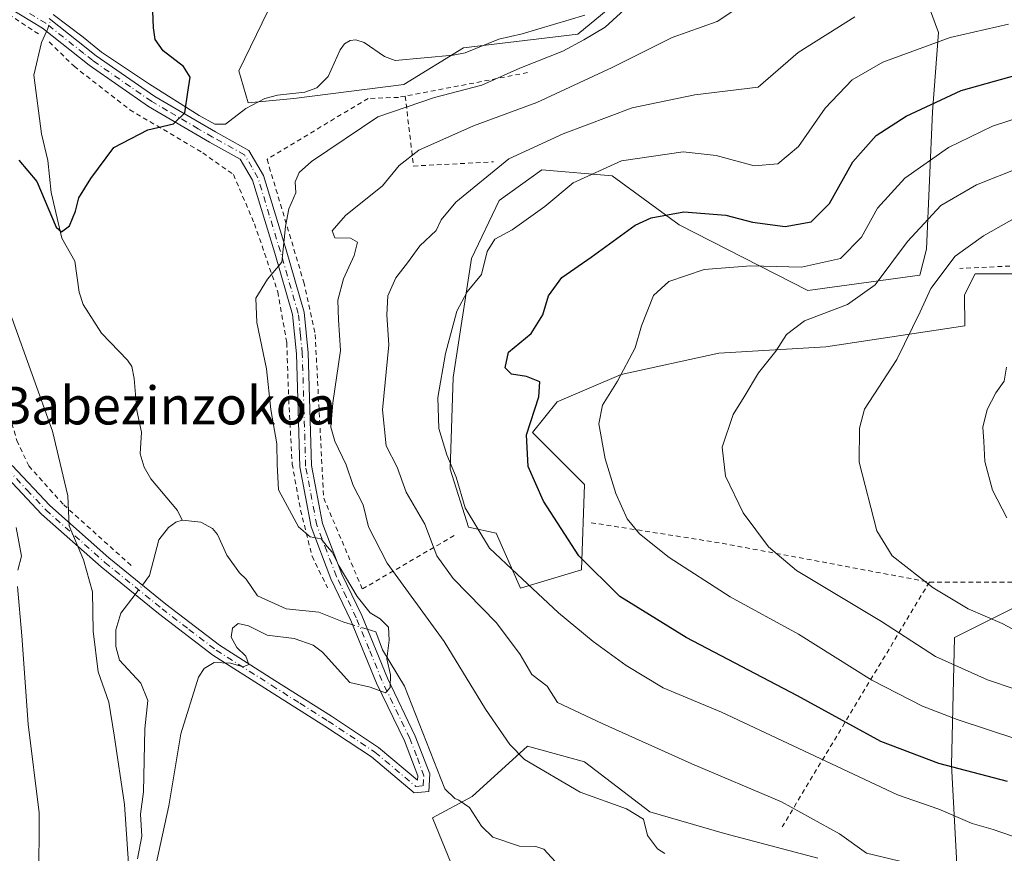
# Model space of a CAD drawing. Units: metres. Extents: x 609851 to 611990, y 4791783 to 4794127.
# Drawn here: x 610319 to 610527, y 4792841 to 4793017 of the extents above; entities that cross this region are included whole.
import ezdxf
from ezdxf.enums import TextEntityAlignment as Align

# ---------------------------------------------------------------- set-up
doc = ezdxf.new("R2010")
doc.units = ezdxf.units.M
doc.header["$MEASUREMENT"] = 0
doc.linetypes.add('DGN Style 2', pattern=[1.6480167562047852, 0.988810053722871, -0.6592067024819142])
doc.linetypes.add('DGN Style 4', pattern=[2.6384748266838614, 1.318413404963828, -0.6592067024819142, 0.001648016756204785, -0.6592067024819142])
for name, color, linetype, lineweight in [('Alambrada', 7, 'DGN Style 2', 0), ('Arbolado forestal CxS', 92, 'Continuous', 0), ('Camino Cxs', 7, 'Continuous', 0), ('Camino eje', 30, 'DGN Style 4', 13), ('Corriente natural lineal', 142, 'Continuous', 13), ('Corriente natural lineal oculto', 9, 'DGN Style 4', 13), ('Curva de nivel maestra', 30, 'Continuous', 30), ('Curva de nivel normal', 30, 'Continuous', 0), ('Prado CxS', 92, 'Continuous', 0), ('Texto cartográfico', 7, 'Continuous', 0)]:
    doc.layers.add(name, color=color, linetype=linetype, lineweight=lineweight)
doc.styles.add('Style-Arial', font='txt')

# ---------------------------------------------------------------- blocks, each defined once
blk = doc.blocks.new('*U7')
at = {"layer": 'Prado CxS', "color": 92, "linetype": 'Continuous', "lineweight": 0}
for points in [[(610378.5551000005, 4793033.819900001, 153.8969999999972), (610365.0241, 4793005.789899999, 151.6352000000043), (610366.9568999996, 4792999.0241, 151.3463999999949), (610376.6231000006, 4792999.990900001, 151.7679999999964), (610399.8195000002, 4793002.890900001, 153.3313999999955), (610412.3849, 4793010.624100001, 153.3911999999982), (610436.5477, 4793013.523700001, 154.0577000000048), (610448.1469000002, 4793023.189900001, 154.6416000000027)], [(610506.1984999999, 4793031.2817, 161.2553999999946), (610512.6388999998, 4793013.894300001, 168.5231000000058), (610511.3509000001, 4792997.1505, 175.1824999999953), (610510.0632999997, 4792968.1709, 186.0987000000023), (610508.6920999996, 4792962.686699999, 187.4505999999965), (610485.0373000001, 4792959.451900001, 181.5528000000049), (610457.8989000004, 4792973.3215, 175.9187999999995), (610443.7297, 4792983.625299999, 169.860400000005), (610428.9171000002, 4792984.912500001, 166.415399999998), (610419.9003, 4792978.472100001, 166.4786000000022), (610414.1057000002, 4792966.236500001, 167.7994000000035), (610410.2411000002, 4792941.1205, 170.3790000000008), (610409.5972999996, 4792921.801300001, 169.8307000000059), (610413.4609000003, 4792909.565300001, 168.696299999996), (610419.2575000003, 4792908.277899999, 170.8277999999991), (610424.4095000001, 4792896.685900001, 169.3046999999933), (610437.2896999996, 4792900.549500001, 174.5690000000031), (610437.9336999999, 4792918.581700001, 178.1212999999989), (610426.9855000004, 4792929.529300001, 176.1774000000005), (610432.1376999998, 4792935.9691, 176.9520000000048), (610445.6618999997, 4792941.765500001, 179.9590999999928), (610466.2703, 4792946.2739, 183.4214000000065), (610488.8618999999, 4792947.619899999, 186.3675999999978), (610518.2040999997, 4792952.044500001, 191.9434000000037), (610518.1278999997, 4792958.5407, 191.2796999999991), (610520.3674999997, 4792963.019099999, 191.3242000000027), (610545.4839000005, 4792963.019900001, 196.4370000000054)], [(610721.3613, 4792826.788899999, 223.7470999999932), (610703.9477000004, 4792846.3781, 222.0010000000038), (610687.6222999999, 4792861.6139, 218.2217999999993), (610669.1202999996, 4792865.966700001, 212.7284999999974), (610656.0598999998, 4792870.319700001, 207.9910999999993), (610644.8157000003, 4792869.988700001, 202.7189000000071), (610646.3954999996, 4792881.297700001, 206.5443999999989), (610629.0676999995, 4792885.723300001, 204.4444999999978), (610612.9647000004, 4792880.9705, 199.2678000000014), (610591.9851000002, 4792874.7775, 194.3220000000001), (610557.9486999996, 4792883.637700001, 193.6230999999971), (610548.3998999996, 4792889.6053, 194.4590999999928), (610536.9659000002, 4792896.7511, 194.436400000006), (610515.9829000002, 4792886.259500001, 187.792100000006), (610515.3274999997, 4792859.3761, 175.7712999999931), (610516.6397000002, 4792835.770099999, 166.2534000000014)], [(610487.1316999998, 4792839.704500001, 163.5697999999975), (610467.4600999998, 4792844.949100001, 162.0359000000026), (610451.7229000004, 4792849.539100001, 161.3371999999945), (610437.9528999999, 4792860.0297, 162.5381000000052), (610425.8992999997, 4792863.371300001, 161.1542999999947), (610414.2248999998, 4792852.756100001, 156.9339999999938), (610405.8233000003, 4792848.2259, 156.4429999999993), (610410.4128999999, 4792837.079700001, 158.9471000000049)]]:
    blk.add_polyline3d(points, dxfattribs=at)
blk = doc.blocks.new('*U10')
at = {"layer": 'Arbolado forestal CxS', "color": 92, "linetype": 'Continuous', "lineweight": 0}
for points in [[(610545.4839000005, 4792963.019900001, 196.4370000000054), (610520.3674999997, 4792963.019099999, 191.3242000000027), (610518.1278999997, 4792958.5407, 191.2796999999991), (610518.2040999997, 4792952.044500001, 191.9434000000037), (610488.8618999999, 4792947.619899999, 186.3675999999978), (610466.2703, 4792946.2739, 183.4214000000065), (610445.6618999997, 4792941.765500001, 179.9590999999928), (610432.1376999998, 4792935.9691, 176.9520000000048), (610426.9855000004, 4792929.529300001, 176.1774000000005), (610437.9336999999, 4792918.581700001, 178.1212999999989), (610437.2896999996, 4792900.549500001, 174.5690000000031), (610424.4095000001, 4792896.685900001, 169.3046999999933), (610419.2575000003, 4792908.277899999, 170.8277999999991), (610413.4609000003, 4792909.565300001, 168.696299999996), (610409.5972999996, 4792921.801300001, 169.8307000000059), (610410.2411000002, 4792941.1205, 170.3790000000008), (610414.1057000002, 4792966.236500001, 167.7994000000035), (610419.9003, 4792978.472100001, 166.4786000000022), (610428.9171000002, 4792984.912500001, 166.415399999998), (610443.7297, 4792983.625299999, 169.860400000005), (610457.8989000004, 4792973.3215, 175.9187999999995), (610485.0373000001, 4792959.451900001, 181.5528000000049), (610508.6920999996, 4792962.686699999, 187.4505999999965), (610510.0632999997, 4792968.1709, 186.0987000000023), (610511.3509000001, 4792997.1505, 175.1824999999953), (610512.6388999998, 4793013.894300001, 168.5231000000058), (610506.1984999999, 4793031.2817, 161.2553999999946)], [(610448.1469000002, 4793023.189900001, 154.6416000000027), (610436.5477, 4793013.523700001, 154.0577000000048), (610412.3849, 4793010.624100001, 153.3911999999982), (610399.8195000002, 4793002.890900001, 153.3313999999955), (610376.6231000006, 4792999.990900001, 151.7679999999964), (610366.9568999996, 4792999.0241, 151.3463999999949), (610365.0241, 4793005.789899999, 151.6352000000043), (610378.5551000005, 4793033.819900001, 153.8969999999972)]]:
    blk.add_polyline3d(points, dxfattribs=at)

msp = doc.modelspace()

# ---------------------------------------------------------------- linework, layer by layer
at = {"layer": 'Alambrada', "color": 7, "linetype": 'DGN Style 2', "lineweight": 0, "extrusion": (0.1784171294870565, -0.9835225730341739, 0.02916635455172382), "elevation": -4605113.696766125, "flags": 128}
msp.add_lwpolyline([(1456141.426266107, 134539.4798752878), (1456126.261322061, 134533.4459082655), (1456115.135579499, 134530.1658128191)], dxfattribs=at)
at = {"layer": 'Alambrada', "color": 7, "linetype": 'DGN Style 2', "lineweight": 0, "extrusion": (-0.3388138884386019, 0.1030105637957915, 0.9351972908149316), "elevation": 287065.9285515494, "flags": 128}
msp.add_lwpolyline([(-4763297.193581089, -757650.8509911702), (-4763283.59045413, -757644.472773346), (-4763289.346303564, -757627.500902462)], dxfattribs=at)
at = {"layer": 'Alambrada', "color": 7, "linetype": 'DGN Style 2', "lineweight": 0, "extrusion": (0.1384309804241793, 0.9756195133366495, 0.1703039308282693), "elevation": 4760591.579219508, "flags": 128}
msp.add_lwpolyline([(68937.86025088595, -822582.9110845809), (68909.9963767454, -822580.5056449143), (68865.43776818109, -822568.9392786081)], dxfattribs=at)
at = {"layer": 'Alambrada', "color": 7, "linetype": 'DGN Style 2', "lineweight": 0, "extrusion": (-0.01184013039714434, 0.9967614909934762, 0.07953830136884357), "elevation": 4770163.106676653, "flags": 128}
msp.add_lwpolyline([(-667396.5212649106, -380420.9663321209), (-667432.6985938834, -380415.4377164192), (-667455.4513837997, -380416.6918898782)], dxfattribs=at)
at = {"layer": 'Alambrada', "color": 7, "linetype": 'DGN Style 2', "lineweight": 0, "extrusion": (-0.194425981040438, -0.3231463682315186, 0.9261614128191927), "elevation": -1667326.156940355, "flags": 128}
msp.add_lwpolyline([(-1947828.974570684, 4095189.869191176), (-1947828.974570684, 4095124.798068486)], dxfattribs=at)
at = {"layer": 'Alambrada', "color": 7, "linetype": 'DGN Style 2', "lineweight": 0}
for points in [[(610322.7301000003, 4793013.5801, 157.4366000000009), (610315.3201000001, 4793018.420100001, 150.2079999999987), (610305.6201, 4793021.5101, 150.0626000000047), (610295.8300999999, 4793023.0801, 150.903999999995), (610287.7001, 4793022.840100001, 152.7283000000025), (610282.9600999998, 4793021.340100001, 153.3319000000047), (610282.6001000004, 4793018.1801, 153.0430000000051), (610285.8201000001, 4793014.0701, 153.5243000000046), (610289.5601000005, 4793008.960100001, 153.2214999999997), (610293.0500999996, 4793000.890100001, 156.0574000000051), (610298.5500999996, 4792988.770099999, 163.9477999999945), (610308.2801000001, 4792959.7601, 158.1110999999946), (610312.1700999998, 4792951.600099999, 157.8607000000047), (610314.7401000002, 4792943.210100001, 163.0062000000034), (610316.2100999998, 4792934.590100001, 165.1186000000016), (610318.1501000002, 4792927.8201, 159.0053000000044), (610320.6801000005, 4792922.4801, 157.6677000000054), (610328.0301000001, 4792914.2601, 157.921199999997), (610342.5301000001, 4792901.220100001, 166.3871999999974)], [(610324.9801000003, 4793011.890100001, 159.2716999999975), (610330.2301000003, 4793006.7601, 152.0945000000065), (610341.9801000003, 4792997.600099999, 150.3222999999998), (610357.3701, 4792988.5101, 157.9468000000052), (610363.8501000004, 4792983.940099999, 158.0295000000042), (610368.2801000001, 4792973.550100001, 153.6312999999936), (610373.2100999998, 4792959.200099999, 156.2979999999952), (610375.1001000004, 4792948.460100001, 156.5114000000031), (610375.5100999996, 4792936.470100001, 156.5544999999984), (610376.2401000002, 4792922.870100001, 156.6284000000014), (610378.0301000001, 4792913.140100001, 156.122199999998), (610380.4401000004, 4792903.420100001, 155.1491999999998), (610383.6901000004, 4792896.770099999, 155.960500000001)], [(610400.1001000004, 4793000.470100001, 158.5540000000037), (610398.6700999998, 4793000.210100001, 159.6600999999937), (610392.2600999996, 4792999.9901, 165.3190999999933), (610370.9401000004, 4792987.130100001, 155.1312999999936), (610378.6901000004, 4792961.2501, 157.2782000000007), (610381.1001000004, 4792950.210100001, 158.3133999999991), (610382.8901000004, 4792915.6801, 157.8224000000046), (610391.0500999996, 4792896.5101, 158.9254999999976), (610410.4700999996, 4792907.800100001, 171.9294999999984)], [(610690.7100999998, 4792906.550100001, 219.0258999999933), (610698.2801000001, 4792924.0601, 219.6839999999939), (610678.1401000004, 4792930.9301, 220.7719999999972), (610663.1201, 4792935.880100001, 214.7118000000046), (610649.2301000003, 4792946.220100001, 212.5945999999967), (610636.1901000004, 4792954.540100001, 212.5307999999932), (610618.3000999996, 4792960.020099999, 209.920299999998), (610589.8901000004, 4792963.110099999, 204.5605999999971), (610550.7301000003, 4792965.720100001, 197.415599999993), (610517.1001000004, 4792964.130100001, 195.8119000000006)]]:
    msp.add_polyline3d(points, dxfattribs=at)
at = {"layer": 'Arbolado forestal CxS', "color": 92, "linetype": 'Continuous', "lineweight": 0}
for points in [[(610378.5551000005, 4793033.819900001, 153.8969999999972), (610365.0241, 4793005.789899999, 151.6352000000043), (610366.9568999996, 4792999.0241, 151.3463999999949), (610376.6231000006, 4792999.990900001, 151.7679999999964), (610399.8195000002, 4793002.890900001, 153.3313999999955), (610412.3849, 4793010.624100001, 153.3911999999982), (610436.5477, 4793013.523700001, 154.0577000000048), (610448.1469000002, 4793023.189900001, 154.6416000000027)], [(610506.1984999999, 4793031.2817, 161.2553999999946), (610512.6388999998, 4793013.894300001, 168.5231000000058), (610511.3509000001, 4792997.1505, 175.1824999999953), (610510.0632999997, 4792968.1709, 186.0987000000023), (610508.6920999996, 4792962.686699999, 187.4505999999965), (610485.0373000001, 4792959.451900001, 181.5528000000049), (610457.8989000004, 4792973.3215, 175.9187999999995), (610443.7297, 4792983.625299999, 169.860400000005), (610428.9171000002, 4792984.912500001, 166.415399999998), (610419.9003, 4792978.472100001, 166.4786000000022), (610414.1057000002, 4792966.236500001, 167.7994000000035), (610410.2411000002, 4792941.1205, 170.3790000000008), (610409.5972999996, 4792921.801300001, 169.8307000000059), (610413.4609000003, 4792909.565300001, 168.696299999996), (610419.2575000003, 4792908.277899999, 170.8277999999991), (610424.4095000001, 4792896.685900001, 169.3046999999933), (610437.2896999996, 4792900.549500001, 174.5690000000031), (610437.9336999999, 4792918.581700001, 178.1212999999989), (610426.9855000004, 4792929.529300001, 176.1774000000005), (610432.1376999998, 4792935.9691, 176.9520000000048), (610445.6618999997, 4792941.765500001, 179.9590999999928), (610466.2703, 4792946.2739, 183.4214000000065), (610488.8618999999, 4792947.619899999, 186.3675999999978), (610518.2040999997, 4792952.044500001, 191.9434000000037), (610518.1278999997, 4792958.5407, 191.2796999999991), (610520.3674999997, 4792963.019099999, 191.3242000000027), (610545.4839000005, 4792963.019900001, 196.4370000000054)], [(610516.6397000002, 4792835.770099999, 166.2534000000014), (610515.3274999997, 4792859.3761, 175.7712999999931), (610515.9829000002, 4792886.259500001, 187.792100000006), (610536.9659000002, 4792896.7511, 194.436400000006), (610548.3998999996, 4792889.6053, 194.4590999999928), (610557.9486999996, 4792883.637700001, 193.6230999999971), (610591.9851000002, 4792874.7775, 194.3220000000001), (610612.9647000004, 4792880.9705, 199.2678000000014), (610629.0676999995, 4792885.723300001, 204.4444999999978), (610646.3954999996, 4792881.297700001, 206.5443999999989), (610644.8157000003, 4792869.988700001, 202.7189000000071), (610641.3960999995, 4792845.512700001, 197.3475000000035), (610631.1370999999, 4792831.1369, 188.3876000000018)], [(610644.8157000003, 4792869.988700001, 202.7189000000071), (610646.3954999996, 4792881.297700001, 206.5443999999989), (610629.0676999995, 4792885.723300001, 204.4444999999978), (610612.9647000004, 4792880.9705, 199.2678000000014), (610591.9851000002, 4792874.7775, 194.3220000000001), (610557.9486999996, 4792883.637700001, 193.6230999999971), (610548.3998999996, 4792889.6053, 194.4590999999928), (610536.9659000002, 4792896.7511, 194.436400000006), (610515.9829000002, 4792886.259500001, 187.792100000006), (610515.3274999997, 4792859.3761, 175.7712999999931), (610516.6397000002, 4792835.770099999, 166.2534000000014)], [(610410.4128999999, 4792837.079700001, 158.9471000000049), (610405.8233000003, 4792848.2259, 156.4429999999993), (610414.2248999998, 4792852.756100001, 156.9339999999938), (610425.8992999997, 4792863.371300001, 161.1542999999947), (610437.9528999999, 4792860.0297, 162.5381000000052), (610451.7229000004, 4792849.539100001, 161.3371999999945), (610467.4600999998, 4792844.949100001, 162.0359000000026), (610487.1316999998, 4792839.704500001, 163.5697999999975)], [(610487.1316999998, 4792839.704500001, 163.5697999999975), (610467.4600999998, 4792844.949100001, 162.0359000000026), (610451.7229000004, 4792849.539100001, 161.3371999999945), (610437.9528999999, 4792860.0297, 162.5381000000052), (610425.8992999997, 4792863.371300001, 161.1542999999947), (610414.2248999998, 4792852.756100001, 156.9339999999938), (610405.8233000003, 4792848.2259, 156.4429999999993), (610410.4128999999, 4792837.079700001, 158.9471000000049)]]:
    msp.add_polyline3d(points, dxfattribs=at)
at = {"layer": 'Camino Cxs', "color": 7, "linetype": 'Continuous', "lineweight": 0}
for points in [[(610317.1801000005, 4792922.5601, 158.8891000000003), (610325.1201, 4792914.090100001, 160.3187000000034), (610337.5401, 4792903.0701, 161.7268999999942), (610349.5601000005, 4792893.340100001, 160.8222999999998), (610360.9301000005, 4792884.630100001, 155.6036000000022), (610372.5900999998, 4792877.2301, 157.0984000000026), (610384.5201000003, 4792869.700099999, 156.9807000000001), (610394.4600999998, 4792863.110099999, 157.0142999999953), (610402.7200999996, 4792856.170100001, 156.8858999999939), (610402.7801000001, 4792857.110099999, 156.8022999999957), (610399.9301000005, 4792864.4801, 157.1659000000072), (610394.0401, 4792876.670100001, 155.7538000000059), (610388.6401000004, 4792889.890100001, 160.7287000000069), (610384.4200999998, 4792898.670100001, 155.6487999999954), (610380.2200999996, 4792909.630100001, 156.0862999999954), (610377.8400999998, 4792922.300100001, 157.2115999999951), (610377.1300999997, 4792946.130100001, 157.1904000000068), (610376.3000999996, 4792954.390100001, 156.998900000006), (610372.5601000005, 4792967.3201, 155.3147000000026), (610367.8701, 4792982.7501, 154.9792000000016), (610365.2901, 4792987.1601, 161.1532000000007), (610358.8101000005, 4792990.7501, 161.1777000000002), (610345.9301000005, 4792998.290100001, 150.1845999999932), (610333.4101, 4793006.970100001, 150.7299999999959), (610323.5500999996, 4793014.8101, 159.4649999999965), (610314.2200999996, 4793020.420100001, 149.9648000000016)], [(610317.1801000005, 4792922.5601, 158.8891000000003), (610325.1201, 4792914.090100001, 160.3187000000034), (610337.5401, 4792903.0701, 161.7268999999942), (610349.5601000005, 4792893.340100001, 160.8222999999998), (610360.9301000005, 4792884.630100001, 155.6036000000022), (610372.5900999998, 4792877.2301, 157.0984000000026), (610384.5201000003, 4792869.700099999, 156.9807000000001), (610394.4600999998, 4792863.110099999, 157.0142999999953), (610402.7200999996, 4792856.170100001, 156.8858999999939), (610402.7801000001, 4792857.110099999, 156.8022999999957), (610399.9301000005, 4792864.4801, 157.1659000000072), (610394.0401, 4792876.670100001, 155.7538000000059), (610388.6401000004, 4792889.890100001, 160.7287000000069), (610384.4200999998, 4792898.670100001, 155.6487999999954), (610380.2200999996, 4792909.630100001, 156.0862999999954), (610377.8400999998, 4792922.300100001, 157.2115999999951), (610377.1300999997, 4792946.130100001, 157.1904000000068), (610376.3000999996, 4792954.390100001, 156.998900000006), (610372.5601000005, 4792967.3201, 155.3147000000026), (610367.8701, 4792982.7501, 154.9792000000016), (610365.2901, 4792987.1601, 161.1532000000007), (610358.8101000005, 4792990.7501, 161.1777000000002), (610345.9301000005, 4792998.290100001, 150.1845999999932), (610333.4101, 4793006.970100001, 150.7299999999959), (610323.5500999996, 4793014.8101, 159.4649999999965), (610314.2200999996, 4793020.420100001, 149.9648000000016)], [(610324.9801000003, 4793016.870100001, 162.2372999999934), (610331.1201, 4793011.9901, 158.1837999999989), (610334.9001000002, 4793008.9801, 151.3147999999928), (610347.2701000003, 4793000.4001, 149.9131000000052), (610353.9901000002, 4792996.460100001, 153.3499000000011), (610360.0500999996, 4792992.920100001, 163.277700000006), (610367.1001000004, 4792989.0101, 160.2804999999935), (610370.1801000005, 4792983.7601, 154.8931000000011), (610374.9501, 4792968.030099999, 156.2523999999976), (610378.7600999996, 4792954.870100001, 157.5595999999932), (610379.6300999997, 4792946.290100001, 157.9170000000013), (610380.3300999999, 4792922.5701, 157.7709000000032), (610382.6300999997, 4792910.3201, 156.7969000000012), (610386.7200999996, 4792899.670100001, 156.3450000000012), (610390.9200999998, 4792890.9101, 158.9345999999932), (610396.3300999999, 4792877.6801, 156.1049999999959), (610402.2301000003, 4792865.470100001, 158.0405000000028), (610405.3201000001, 4792857.4901, 157.8407000000007), (610405.0601000005, 4792853.800100001, 157.5409999999974), (610401.9600999998, 4792853.540100001, 157.1631000000052), (610392.9600999998, 4792861.100099999, 157.2924999999959), (610383.1601, 4792867.600099999, 157.2293999999965), (610371.2600999996, 4792875.120100001, 157.2059000000008), (610359.5000999998, 4792882.5801, 155.6967000000004), (610348.0100999996, 4792891.370100001, 159.9590000000026), (610335.9200999998, 4792901.1601, 160.9367999999959), (610323.3800999997, 4792912.290100001, 163.8882000000012), (610315.1801000005, 4792921.030099999, 159.6962000000058)], [(610324.9801000003, 4793016.870100001, 162.2372999999934), (610331.1201, 4793011.9901, 158.1837999999989), (610334.9001000002, 4793008.9801, 151.3147999999928), (610347.2701000003, 4793000.4001, 149.9131000000052), (610353.9901000002, 4792996.460100001, 153.3499000000011), (610360.0500999996, 4792992.920100001, 163.277700000006), (610367.1001000004, 4792989.0101, 160.2804999999935), (610370.1801000005, 4792983.7601, 154.8931000000011), (610374.9501, 4792968.030099999, 156.2523999999976), (610378.7600999996, 4792954.870100001, 157.5595999999932), (610379.6300999997, 4792946.290100001, 157.9170000000013), (610380.3300999999, 4792922.5701, 157.7709000000032), (610382.6300999997, 4792910.3201, 156.7969000000012), (610386.7200999996, 4792899.670100001, 156.3450000000012), (610390.9200999998, 4792890.9101, 158.9345999999932), (610396.3300999999, 4792877.6801, 156.1049999999959), (610402.2301000003, 4792865.470100001, 158.0405000000028), (610405.3201000001, 4792857.4901, 157.8407000000007), (610405.0601000005, 4792853.800100001, 157.5409999999974), (610401.9600999998, 4792853.540100001, 157.1631000000052), (610392.9600999998, 4792861.100099999, 157.2924999999959), (610383.1601, 4792867.600099999, 157.2293999999965), (610371.2600999996, 4792875.120100001, 157.2059000000008), (610359.5000999998, 4792882.5801, 155.6967000000004), (610348.0100999996, 4792891.370100001, 159.9590000000026), (610335.9200999998, 4792901.1601, 160.9367999999959), (610323.3800999997, 4792912.290100001, 163.8882000000012), (610315.1801000005, 4792921.030099999, 159.6962000000058)]]:
    msp.add_polyline3d(points, dxfattribs=at)
at = {"layer": 'Camino eje', "color": 30, "linetype": 'DGN Style 4', "lineweight": 13}
msp.add_polyline3d([(610316.1801000005, 4792921.795100001, 159.2737999999954), (610320.2801000001, 4792917.425100001, 158.0751000000018), (610324.2500999998, 4792913.190099999, 162.1714000000065), (610336.7301000003, 4792902.1151, 160.9683999999979), (610348.7851, 4792892.3551, 160.5684999999939), (610354.4700999996, 4792888.0001, 155.2001000000018), (610360.2150999998, 4792883.6051, 155.6493000000046), (610371.9250999996, 4792876.175100001, 157.1649000000034), (610377.8750999998, 4792872.415100001, 157.3638999999966), (610383.8400999998, 4792868.6501, 157.1327000000019), (610393.7100999998, 4792862.1051, 157.1992000000027), (610402.3400999998, 4792854.8551, 156.9918999999936), (610403.8901000004, 4792854.985099999, 157.3116000000009), (610404.0351, 4792857.065099999, 157.3031999999948), (610402.5050999997, 4792861.290100001, 156.9821999999986), (610401.0800999999, 4792864.975099999, 157.5632999999943), (610395.1851000005, 4792877.175100001, 155.9184999999998), (610392.4851000002, 4792883.7851, 157.0935000000027), (610389.7801000001, 4792890.4001, 159.7992999999988), (610387.6801000005, 4792894.780099999, 158.5534999999945), (610385.5701000001, 4792899.170100001, 155.9970999999932), (610383.5251000002, 4792904.495100001, 156.0544999999984), (610381.4250999996, 4792909.975099999, 156.4306999999972), (610379.0850999998, 4792922.4351, 157.4918000000034), (610378.7301000003, 4792934.350099999, 157.7035999999935), (610378.3800999997, 4792946.210100001, 157.5648999999976), (610377.9650999998, 4792950.340100001, 157.4677999999985), (610377.5301000001, 4792954.630100001, 157.2698999999993), (610373.7550999997, 4792967.675100001, 155.7741999999998), (610371.4101, 4792975.390100001, 154.3809000000037), (610369.0251000002, 4792983.255100001, 155.0541999999987), (610367.7351000002, 4792985.460100001, 157.1824999999953), (610366.1951000001, 4792988.085100001, 160.8257000000012), (610359.4301000005, 4792991.835100001, 162.5363999999972), (610356.4001000002, 4792993.6051, 158.3347999999969), (610349.9600999998, 4792997.3751, 150.3141000000032), (610346.6001000004, 4792999.345100001, 150.0516999999963), (610334.1551000001, 4793007.975099999, 150.9493999999977), (610332.2651000004, 4793009.4801, 153.5733000000037), (610324.2651000004, 4793015.840100001, 160.9618999999948), (610314.7251000004, 4793021.575099999, 149.9709000000003)], dxfattribs=at)
at = {"layer": 'Corriente natural lineal', "color": 142, "linetype": 'Continuous', "lineweight": 13}
for points in [[(610438.0152000004, 4793017.550799999, 154.0850000000064), (610424.7696000002, 4793013.580600001, 154.5687999999936), (610419.8738000002, 4793012.499700001, 154.4219000000012), (610412.7167999997, 4793009.632400001, 153.2510000000038), (610410.2384000003, 4793009.1458, 153.0525000000052), (610397.9984999998, 4793007.9528, 153.2992999999988), (610395.6937999995, 4793008.833799999, 153.1996999999974), (610391.448, 4793011.816400001, 152.9643999999971), (610389.6937999995, 4793012.3521, 152.9502999999968), (610388.4737999998, 4793012.2389, 152.9271000000008), (610387.3032000001, 4793011.4838, 152.8494000000064), (610386.3936999999, 4793010.244999999, 152.7115000000049), (610383.8486000003, 4793004.643100001, 152.209400000007), (610381.4221999999, 4793002.235300001, 151.9956999999995), (610378.9176000003, 4793001.3005, 151.9035000000003), (610373.1508999999, 4793000.680199999, 151.8536000000022), (610370.483, 4792999.966600001, 151.6588000000047), (610366.4831999998, 4792997.8805, 151.2114000000001), (610362.1941000001, 4792994.5681, 150.5849000000017), (610359.9334000006, 4792994.534800001, 150.5141000000003), (610356.6261, 4792996.3869, 150.2930999999953), (610346.1750999996, 4793003.001499999, 149.5026999999973), (610335.9885999998, 4793009.748299999, 149.1820000000007), (610332.1520999996, 4793012.9233, 149.2290999999968), (610325.7948000003, 4793017.706, 149.5063999999984)], [(610353, 4792911, 152.0862999999954), (610352.0306000002, 4792913.042400001, 151.9707999999955), (610346.4167999999, 4792919.723300001, 151.781799999997), (610344.9897999996, 4792922.240300001, 151.7277000000031), (610344.199, 4792924.986099999, 151.6640999999945), (610344.4589999998, 4792929.598900001, 151.5222999999969), (610343.4488000004, 4792934.185699999, 151.4036000000051), (610342.9342999998, 4792940.893800001, 151.2819000000018), (610342.3887, 4792943.4606, 151.2994000000035), (610341.5231999997, 4792944.796700001, 151.3196999999927), (610336.0108000003, 4792950.4714, 150.8234999999986), (610332.1174, 4792956.5222, 150.5801999999967), (610331.2844000002, 4792959.127400001, 150.6008000000002), (610330.4128000002, 4792965.683700001, 150.4615000000049), (610327.6179000001, 4792970.533299999, 150.300900000002), (610325.3857000005, 4792980.146000001, 150.1291999999958), (610324.7107999995, 4792986.882999999, 149.7810000000027), (610323.3245000001, 4792992.493000001, 149.6469999999972), (610321.75, 4793004.925200001, 149.510500000004), (610323.3284, 4793011.781099999, 149.4352999999974), (610324.4085999997, 4793014.127499999, 149.4446999999927)], [(610344.6301999995, 4792897.330800001, 153.0948000000062), (610346.1753000002, 4792899.3301, 153.0478000000003), (610348.0848000003, 4792906.897399999, 152.4441999999981), (610350.1646999996, 4792909.451199999, 152.1968000000052), (610351.6741000004, 4792910.572699999, 152.0991999999969), (610353, 4792911, 152.0862999999954)], [(610389.0223000003, 4792888.954399999, 154.4939000000013), (610387.1656999999, 4792889.514799999, 154.271900000007), (610381.8739999998, 4792891.6315, 153.8573000000033), (610374.9949000003, 4792892.2929, 153.5559000000067), (610368.9094000002, 4792895.0711, 153.3748999999953), (610366.5247, 4792898.6043, 153.023000000001), (610365.1029000003, 4792899.9003, 152.9661999999953), (610362.4926000005, 4792903.6338, 152.6971999999951), (610360.4583000002, 4792907.9748, 152.523000000001), (610359.4566000003, 4792909.249199999, 152.4621000000043), (610356.9737999998, 4792910.618799999, 152.2822000000015), (610353, 4792911, 152.0862999999954)], [(610343.5822999999, 4792839.598200001, 155.5007999999943), (610344.5279999999, 4792844.354900001, 155.292300000001), (610344.2373000003, 4792848.979900001, 155.1582000000053), (610344.8598999997, 4792853.748199999, 154.7924999999959), (610345.1608999996, 4792866.991900001, 154.2179000000033), (610345.7621999999, 4792873.0054, 153.7986999999994), (610344.3234000001, 4792876.6555, 153.5862999999954), (610339.7872000001, 4792881.491900001, 154.2305000000051), (610339.0394000001, 4792884.4079, 154.3539000000019), (610339.0374999996, 4792887.901900001, 154.2146000000066), (610340.0659999996, 4792891.424500001, 153.6796000000031), (610343.0979000004, 4792895.347800001, 153.1095000000059)], [(610443, 4792831, 158.594299999997), (610439.6212999999, 4792831.7929, 158.3353999999963), (610436.6805999996, 4792833.681299999, 158.0178000000014), (610429.3158999998, 4792841.623500001, 157.206600000005), (610427.6571000004, 4792842.200300001, 157.1097000000009), (610424.2268000003, 4792842.269400001, 157.0476000000053), (610418.5976, 4792844.155099999, 156.982799999998), (610416.1573000001, 4792846.5101, 156.9379000000044), (610413.6436000001, 4792850.451900001, 156.7905000000028), (610411.4046, 4792851.976199999, 156.6054000000004), (610410.5702000001, 4792852.347999999, 156.5277999999962), (610408.4647000004, 4792854.325200001, 156.2706000000035), (610399.9346000003, 4792875.985300001, 155.3383999999933), (610395.3251, 4792883.675100001, 154.8910999999935), (610393.8901000004, 4792887.485099999, 155.0118999999977), (610392.0997000001, 4792888.0255, 154.7295000000013)]]:
    msp.add_polyline3d(points, dxfattribs=at)
at = {"layer": 'Corriente natural lineal oculto', "color": 9, "linetype": 'DGN Style 4', "lineweight": 13, "extrusion": (0.04692523800946424, -0.03275859454797812, 0.9983611052725343), "elevation": -128223.588553094, "flags": 128}
msp.add_lwpolyline([(4279451.913080123, 2239493.328289832), (4279452.339760597, 2239493.405174574), (4279454.461527255, 2239493.987052283)], dxfattribs=at)
at = {"layer": 'Corriente natural lineal oculto', "color": 9, "linetype": 'DGN Style 4', "lineweight": 13, "extrusion": (0.003586558814868713, 0.004641484132744764, 0.9999827964624757), "elevation": 24588.2859905624, "flags": 128}
msp.add_lwpolyline([(610338.6231156987, 4792832.84883636), (610340.1554585652, 4792834.831857722)], dxfattribs=at)
at = {"layer": 'Corriente natural lineal oculto', "color": 9, "linetype": 'DGN Style 4', "lineweight": 13, "extrusion": (-0.06997761468037378, 0.0211224430625294, 0.9973249098677499), "elevation": 58678.03685159319, "flags": 128}
msp.add_lwpolyline([(-4764800.787085535, -798488.8926459672), (-4764800.787085536, -798492.1158048725)], dxfattribs=at)
at = {"layer": 'Curva de nivel maestra', "color": 30, "linetype": 'Continuous', "lineweight": 30, "flags": 128}
for points, elevation in [([(610318.5700000003, 4792986.9801), (610322.3499999996, 4792982.440099999), (610326.4299999997, 4792972.840100001), (610327.5499999998, 4792971.840100001), (610329.2300000006, 4792973.110099999), (610330.5300000003, 4792976.2301), (610331.2000000002, 4792979.0001), (610333.7800000003, 4792983.110099999), (610338.6500000004, 4792989.620100001), (610345.79, 4792993.370100001), (610351.2000000002, 4792994.620100001), (610353.6100000005, 4792996.9301), (610354.2599999999, 4793001.340100001), (610354.7400000002, 4793004.470100001), (610353.2800000003, 4793006.7501), (610349.0300000003, 4793010.030099999), (610347.3200000003, 4793012.4301), (610347, 4793014.890100001), (610346.8099999996, 4793018.4101)], 150), ([(610527.1600000003, 4792855.870100001), (610512.7000000002, 4792859.690099999), (610500.4800000006, 4792864.3101), (610482.8600000005, 4792873.9901), (610459.3899999997, 4792886.2601), (610445.4100000003, 4792894.940099999), (610436.75, 4792903.4801), (610429.2999999998, 4792915.050100001), (610426.0199999996, 4792922.380100001), (610425.6699999999, 4792929.040100001), (610428.29, 4792937.040100001), (610428.5099999999, 4792940.210100001), (610425.7199999997, 4792941.300100001), (610422.5300000003, 4792941.840100001), (610421.1799999997, 4792943.170100001), (610421.8600000005, 4792946.4301), (610426.6799999997, 4792950.370100001), (610429.1399999997, 4792954.370100001), (610430.3099999996, 4792958.370100001), (610433.1600000003, 4792962.2401), (610439.3200000003, 4792966.520099999), (610448.5800000001, 4792973.280099999), (610451.9900000002, 4792974.780099999), (610458.8499999996, 4792976.050100001), (610467.7599999999, 4792975.360099999), (610473.3899999997, 4792973.890100001), (610480.29, 4792972.940099999), (610485.7300000006, 4792973.9901), (610489.5899999999, 4792977.8301), (610494.5599999996, 4792986.610099999), (610499.4600000001, 4792992.170100001), (610505.8200000003, 4792996.2601), (610517.3799999999, 4793001.6501), (610532.7100000001, 4793005.9801)], 175)]:
    msp.add_lwpolyline(points, dxfattribs=dict(at, elevation=elevation))
at = {"layer": 'Curva de nivel normal', "color": 30, "linetype": 'Continuous', "lineweight": 0, "flags": 128}
for points, elevation in [([(610454.9000000004, 4792840.730000001), (610453.3300000001, 4792841.689999999), (610451.2199999997, 4792844.51), (610450.3399999999, 4792847.99), (610446.7999999998, 4792850.119999999), (610437.0099999999, 4792853.66), (610425.25, 4792860.560000001), (610422.1500000004, 4792863.720000001), (610417.04, 4792871.189999999), (610408.3099999996, 4792885.439999999), (610396.2800000003, 4792901.939999999), (610392.3399999999, 4792909.630000001), (610391.2300000006, 4792914.27), (610389.0999999996, 4792918.359999999), (610387.6299999999, 4792922.710000001), (610385.2199999997, 4792927.699999999), (610384.3799999999, 4792930.640000001), (610384.8099999996, 4792935.789999999), (610386.4600000001, 4792946.82), (610386.0199999996, 4792953.26), (610385.9100000003, 4792957.449999999), (610387.0599999996, 4792961.960000001), (610389.3399999999, 4792966.880000001), (610390.0199999996, 4792969.66), (610388.54, 4792970.51), (610385.2699999996, 4792970.58), (610384.6600000003, 4792972.09), (610387.5199999996, 4792975.279999999), (610395.2800000003, 4792981.539999999), (610398.7999999998, 4792985.850000001), (610403, 4792989.050000001), (610414.5, 4792994.24), (610427.8799999999, 4792999.16), (610443.7599999999, 4793006.51), (610456.3899999997, 4793012.82), (610465.9100000003, 4793016.199999999), (610478.9600000001, 4793024.850000001)], 160), ([(610447.9199999999, 4793020.180000001), (610442.3099999996, 4793015.039999999), (610437.79, 4793012.34), (610433.3300000001, 4793009.960000001), (610424.2599999999, 4793006.350000001), (610416.2300000006, 4793002.76), (610406.2800000003, 4793000.180000001), (610394.3200000003, 4792996.07), (610380.29, 4792986.699999999), (610377.7000000002, 4792984.369999999), (610376.8799999999, 4792982.369999999), (610377, 4792980.039999999), (610375.54, 4792976.710000001), (610374.8399999999, 4792972.99), (610374.0800000001, 4792965.430000001), (610371.0099999999, 4792961.850000001), (610368.5599999996, 4792957.859999999), (610368.8200000003, 4792952.699999999), (610370.8300000001, 4792942.980000001), (610371.75, 4792934.369999999), (610373.0199999996, 4792927.130000001), (610373.0999999996, 4792922.74), (610373.3600000005, 4792917.41), (610377.5599999996, 4792909.640000001), (610380.0199999996, 4792907.52), (610382.3700000001, 4792907.109999999), (610383.6200000001, 4792905.460000001), (610384.7100000001, 4792904.25), (610386.1500000004, 4792901.34), (610389.9500000002, 4792894.939999999), (610392.6799999997, 4792891.470000001), (610394.79, 4792890.220000001), (610396.5499999998, 4792888.460000001), (610396.7199999997, 4792885.730000001), (610396.25, 4792881.76), (610396.9900000002, 4792878.380000001), (610396.9100000003, 4792875.699999999), (610395.9699999997, 4792874.619999999), (610392.6799999997, 4792875.77), (610388.3799999999, 4792876.800000001), (610382.6600000003, 4792883.16), (610380.6699999999, 4792884.680000001), (610376.7000000002, 4792886.050000001), (610370.9900000002, 4792886.77), (610367.0499999998, 4792888.720000001), (610364.8700000001, 4792889.220000001), (610363.6399999997, 4792888.220000001), (610363.4000000004, 4792886.32), (610364.5800000001, 4792884.15), (610366.4600000001, 4792882.32), (610367.0999999996, 4792880.609999999), (610365.9000000004, 4792880.09), (610363.2300000006, 4792880.869999999), (610359.79, 4792881.02), (610357.6399999997, 4792879.76), (610356.4800000006, 4792877.880000001), (610352.7199999997, 4792865.970000001), (610350.2000000002, 4792850.75), (610347.5800000001, 4792838.529999999)], 155), ([(610505.9699999997, 4792838.75), (610497.4600000001, 4792840.77), (610491.7400000002, 4792844.9), (610479.5, 4792851.59), (610460.54, 4792859.630000001), (610441.6799999997, 4792868.140000001), (610432.2300000006, 4792872.539999999), (610430.0599999996, 4792876.039999999), (610426.8300000001, 4792878.480000001), (610424.3799999999, 4792882.710000001), (610419.3300000001, 4792889.4), (610410.2400000002, 4792898.74), (610406.7999999998, 4792903.5), (610404.2000000002, 4792910.210000001), (610400.2800000003, 4792916.930000001), (610398.4199999999, 4792922.180000001), (610396.0999999996, 4792926.689999999), (610395.2800000003, 4792934.32), (610396.6299999999, 4792948.02), (610396.25, 4792954.369999999), (610396.4400000004, 4792958.369999999), (610398.0999999996, 4792962.16), (610400.5999999996, 4792965.32), (610403.1699999999, 4792968.91), (610406.6200000001, 4792972.140000001), (610407.6799999997, 4792974.369999999), (610410.7599999999, 4792978.100000001), (610421.9600000001, 4792987.230000001), (610433.4199999999, 4792992.529999999), (610447.9800000006, 4792998), (610461.2199999997, 4793000.730000001), (610474.5599999996, 4793002.359999999), (610483.0300000003, 4793009.66), (610494.9900000002, 4793017.189999999)], 165), ([(610527.3600000005, 4793015.680000001), (610515.0599999996, 4793012.810000001), (610500.9000000004, 4793007.65), (610494.3899999997, 4793003.9), (610488.7199999997, 4792997.9), (610483.0499999998, 4792989.869999999), (610478.7199999997, 4792986.189999999), (610473.7199999997, 4792985.74), (610465.7199999997, 4792987.939999999), (610458.7199999997, 4792988.689999999), (610445.75, 4792986.82), (610435.5199999996, 4792982.199999999), (610429.5199999996, 4792977.199999999), (610422.6900000004, 4792972.25), (610419.0099999999, 4792970.300000001), (610417.4000000004, 4792967.699999999), (610416.1799999997, 4792962.83), (610413.1600000003, 4792959.220000001), (610411.0199999996, 4792955.119999999), (610408.5999999996, 4792946.16), (610406.9600000001, 4792936.9), (610407.1699999999, 4792930.369999999), (610408.9100000003, 4792924.800000001), (610410.8200000003, 4792920.07), (610412.7599999999, 4792913.630000001), (610417.9000000004, 4792905.100000001), (610423.7000000002, 4792899.609999999), (610432.4600000001, 4792891.51), (610439.75, 4792885.4), (610446.7199999997, 4792880.380000001), (610454.5300000003, 4792875.689999999), (610466.8600000005, 4792870.52), (610503.9500000002, 4792853.07), (610512.7100000001, 4792850.08), (610519.6900000004, 4792847.029999999), (610524.1399999997, 4792845.800000001), (610532.1200000001, 4792843.01)], 170), ([(610530.7100000001, 4792996.32), (610524.04, 4792994.140000001), (610514.7199999997, 4792989.65), (610505.4800000006, 4792983.199999999), (610499.7300000006, 4792976.859999999), (610496.3399999999, 4792970.699999999), (610491.9400000004, 4792966.24), (610483.7400000002, 4792964.4), (610473.0099999999, 4792964.699999999), (610463.1900000004, 4792963.930000001), (610455.75, 4792961.390000001), (610452.5, 4792958.4), (610449.9400000004, 4792952.02), (610448.5800000001, 4792947.369999999), (610444.9100000003, 4792940.33), (610441.7100000001, 4792935.26), (610440.9699999997, 4792931.350000001), (610442.2800000003, 4792923.970000001), (610444.5700000003, 4792916.67), (610446.9600000001, 4792911.310000001), (610449.5, 4792908.16), (610455.8099999996, 4792903.140000001), (610468.6299999999, 4792894.859999999), (610483.0800000001, 4792887), (610498.5300000003, 4792877.289999999), (610509.2400000002, 4792871.779999999), (610516.5300000003, 4792869), (610548.1600000003, 4792858.59)], 180), ([(610546.3200000003, 4792869.449999999), (610522.9800000006, 4792877.350000001), (610512.0099999999, 4792882.27), (610500.5700000003, 4792889.630000001), (610482.6500000004, 4792900.4), (610476.7699999996, 4792905.41), (610471.4100000003, 4792912.560000001), (610467.6500000004, 4792920.300000001), (610466.9500000002, 4792926.460000001), (610469.29, 4792933.289999999), (610471.5800000001, 4792937.039999999), (610474.6399999997, 4792942.109999999), (610478.2999999998, 4792946.67), (610480.54, 4792950.189999999), (610484.3399999999, 4792953.07), (610493.3899999997, 4792956.5), (610499.2599999999, 4792960.65), (610506.0800000001, 4792969.84), (610513.0999999996, 4792977.369999999), (610520.6299999999, 4792981.779999999), (610539.0899999999, 4792989.07)], 185), ([(610530.3899999997, 4792886.91), (610526.0199999996, 4792889.199999999), (610518.9000000004, 4792892.350000001), (610511.5099999999, 4792896.74), (610502.8700000001, 4792903.49), (610499.6299999999, 4792908.76), (610495.8700000001, 4792923.24), (610495.9400000004, 4792930.430000001), (610497.0199999996, 4792934.41), (610503.8600000005, 4792944.930000001), (610508.7199999997, 4792955), (610510.9900000002, 4792959.9), (610516.1299999999, 4792966.699999999), (610522.1100000005, 4792970.970000001), (610531.2000000002, 4792976.119999999)], 190), ([(610341.7199999997, 4792838.600000001), (610340.8399999999, 4792851.07), (610338.7199999997, 4792865.710000001), (610337.5800000001, 4792872.66), (610335.3200000003, 4792879.07), (610334.2800000003, 4792887.630000001), (610334.1200000001, 4792895.92), (610332.2199999997, 4792902.66), (610329.1600000003, 4792909.810000001), (610328.8799999999, 4792916.16), (610325.7000000002, 4792929.82), (610317.0899999999, 4792953.699999999)], 155), ([(610527.04, 4792911.529999999), (610524.0199999996, 4792917.350000001), (610522.4000000004, 4792923.390000001), (610522.1500000004, 4792927.65), (610521.9600000001, 4792930.640000001), (610522.9199999999, 4792934.369999999), (610524.7400000002, 4792937.859999999), (610526.4500000002, 4792940.32), (610527, 4792943.300000001)], 195), ([(610318.0199999996, 4792909.5), (610319.0999999996, 4792903.449999999), (610318.3799999999, 4792900.480000001)], 160), ([(610318.2999999998, 4792897.050000001), (610319.2000000002, 4792886.619999999), (610320.5599999996, 4792867.99), (610322.8600000005, 4792849.32), (610322.7800000003, 4792834.550000001)], 160)]:
    msp.add_lwpolyline(points, dxfattribs=dict(at, elevation=elevation))
at = {"layer": 'Prado CxS', "color": 92, "linetype": 'Continuous', "lineweight": 0}
for points in [[(610378.5551000005, 4793033.819900001, 153.8969999999972), (610365.0241, 4793005.789899999, 151.6352000000043), (610366.9568999996, 4792999.0241, 151.3463999999949), (610376.6231000006, 4792999.990900001, 151.7679999999964), (610399.8195000002, 4793002.890900001, 153.3313999999955), (610412.3849, 4793010.624100001, 153.3911999999982), (610436.5477, 4793013.523700001, 154.0577000000048), (610448.1469000002, 4793023.189900001, 154.6416000000027)], [(610506.1984999999, 4793031.2817, 161.2553999999946), (610512.6388999998, 4793013.894300001, 168.5231000000058), (610511.3509000001, 4792997.1505, 175.1824999999953), (610510.0632999997, 4792968.1709, 186.0987000000023), (610508.6920999996, 4792962.686699999, 187.4505999999965), (610485.0373000001, 4792959.451900001, 181.5528000000049), (610457.8989000004, 4792973.3215, 175.9187999999995), (610443.7297, 4792983.625299999, 169.860400000005), (610428.9171000002, 4792984.912500001, 166.415399999998), (610419.9003, 4792978.472100001, 166.4786000000022), (610414.1057000002, 4792966.236500001, 167.7994000000035), (610410.2411000002, 4792941.1205, 170.3790000000008), (610409.5972999996, 4792921.801300001, 169.8307000000059), (610413.4609000003, 4792909.565300001, 168.696299999996), (610419.2575000003, 4792908.277899999, 170.8277999999991), (610424.4095000001, 4792896.685900001, 169.3046999999933), (610437.2896999996, 4792900.549500001, 174.5690000000031), (610437.9336999999, 4792918.581700001, 178.1212999999989), (610426.9855000004, 4792929.529300001, 176.1774000000005), (610432.1376999998, 4792935.9691, 176.9520000000048), (610445.6618999997, 4792941.765500001, 179.9590999999928), (610466.2703, 4792946.2739, 183.4214000000065), (610488.8618999999, 4792947.619899999, 186.3675999999978), (610518.2040999997, 4792952.044500001, 191.9434000000037), (610518.1278999997, 4792958.5407, 191.2796999999991), (610520.3674999997, 4792963.019099999, 191.3242000000027), (610545.4839000005, 4792963.019900001, 196.4370000000054)], [(610644.8157000003, 4792869.988700001, 202.7189000000071), (610646.3954999996, 4792881.297700001, 206.5443999999989), (610629.0676999995, 4792885.723300001, 204.4444999999978), (610612.9647000004, 4792880.9705, 199.2678000000014), (610591.9851000002, 4792874.7775, 194.3220000000001), (610557.9486999996, 4792883.637700001, 193.6230999999971), (610548.3998999996, 4792889.6053, 194.4590999999928), (610536.9659000002, 4792896.7511, 194.436400000006), (610515.9829000002, 4792886.259500001, 187.792100000006), (610515.3274999997, 4792859.3761, 175.7712999999931), (610516.6397000002, 4792835.770099999, 166.2534000000014)], [(610487.1316999998, 4792839.704500001, 163.5697999999975), (610467.4600999998, 4792844.949100001, 162.0359000000026), (610451.7229000004, 4792849.539100001, 161.3371999999945), (610437.9528999999, 4792860.0297, 162.5381000000052), (610425.8992999997, 4792863.371300001, 161.1542999999947), (610414.2248999998, 4792852.756100001, 156.9339999999938), (610405.8233000003, 4792848.2259, 156.4429999999993), (610410.4128999999, 4792837.079700001, 158.9471000000049)]]:
    msp.add_polyline3d(points, dxfattribs=at)

# ---------------------------------------------------------------- block references
at = {"layer": 'Arbolado forestal CxS', "color": 92, "linetype": 'Continuous', "lineweight": 0}
msp.add_blockref('*U10', (0, 0), dxfattribs=at)
at = {"layer": 'Prado CxS', "color": 92, "linetype": 'Continuous', "lineweight": 0}
msp.add_blockref('*U7', (0, 0), dxfattribs=at)

# ---------------------------------------------------------------- texts
at = {"layer": 'Texto cartográfico', "color": 7, "linetype": 'Continuous', "lineweight": 0, "style": 'Style-Arial'}
msp.add_text('Babezinzokoa', height=8, dxfattribs=at).set_placement((610349.7459585365, 4792935.220150001), align=Align.MIDDLE_CENTER)

doc.saveas('drawing.dxf')
